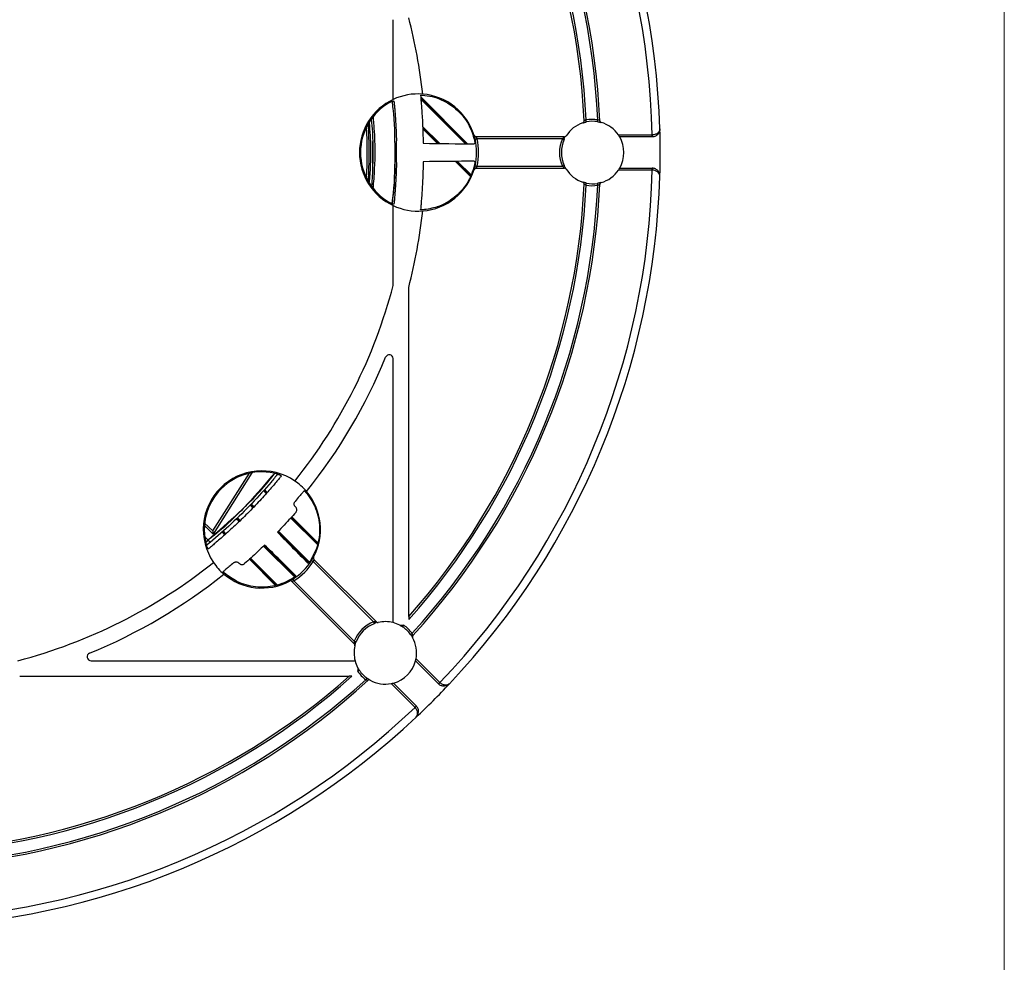
# Model space of a CAD drawing. Units: millimetres. Extents: x 5 to 292, y 5 to 415.
# Drawn here: x 229 to 292, y 113 to 173 of the extents above; entities that cross this region are included whole.
import ezdxf

# ---------------------------------------------------------------- set-up
doc = ezdxf.new("R2010")
doc.units = ezdxf.units.MM

msp = doc.modelspace()

# ---------------------------------------------------------------- linework, layer by layer
at = {"color": 7, "linetype": 'Continuous', "lineweight": 18}
msp.add_line((291.9465, 10), (291.9465, 415), dxfattribs=at)
at = {"color": 7, "linetype": 'Continuous', "lineweight": 25}
for p, q in [((252.834, 168.0047), (252.834, 173.1137)), ((254.6043, 168.0965), (257.5295, 165.1715)), ((255.7464, 165.1868), (254.7252, 166.2079)), ((267.2556, 165.7349), (269.4041, 165.7349)), ((269.4041, 165.6099), (269.4041, 165.7349)), ((251.5304, 163.449), (251.5392, 165.3075)), ((263.7993, 165.6099), (258.1351, 165.6099)), ((263.6655, 165.4849), (258.2019, 165.4849)), ((269.4041, 165.6099), (267.3341, 165.6099)), ((257.8056, 163.1277), (256.8885, 164.0448)), ((258.1351, 163.6099), (263.7993, 163.6099)), ((258.2019, 163.7349), (263.6655, 163.7349)), ((269.4041, 163.4849), (267.2556, 163.4849)), ((267.3341, 163.6099), (269.4041, 163.6099)), ((269.4041, 163.4849), (269.4041, 163.6099)), ((252.834, 156.1062), (252.834, 161.2151)), ((253.834, 134.9005), (253.834, 155.9786)), ((252.834, 134.5145), (252.834, 151.4136)), ((243.7998, 144.1093), (241.3118, 140.1888)), ((244.5627, 143.0025), (244.748, 142.8172)), ((243.8974, 141.9), (243.7196, 142.0778)), ((242.6995, 141.3301), (242.7072, 141.3224)), ((242.8304, 141.1992), (243.0114, 141.0183)), ((246.3156, 141.2497), (248.0008, 139.5647)), ((241.3118, 140.1888), (240.7563, 140.7273)), ((240.8334, 139.9562), (241.0056, 139.7893)), ((242.0992, 140.1716), (241.9155, 140.3552)), ((247.4393, 138.3584), (245.4607, 140.3369)), ((241.1343, 139.6646), (240.8356, 139.4367)), ((244.5768, 139.4529), (246.5558, 137.4741)), ((245.361, 136.9106), (243.6688, 138.6025)), ((251.5834, 134.566), (247.72, 138.4293)), ((251.7663, 134.5598), (247.7612, 138.565)), ((246.347, 137.1508), (250.3521, 133.1456)), ((246.4826, 137.1919), (250.3459, 133.3286)), ((233.4983, 132.078), (250.3975, 132.078)), ((255.7296, 130.5966), (254.2658, 132.0603)), ((254.2987, 132.2042), (255.818, 130.685)), ((228.9334, 131.078), (250.0114, 131.078)), ((254.227, 129.094), (252.7077, 130.6132)), ((252.8516, 130.6461), (254.3153, 129.1824))]:
    msp.add_line(p, q, dxfattribs=at)
at = {"color": 8, "linetype": 'Continuous', "lineweight": 25}
for p, q in [((252.7896, 167.8988), (252.7935, 167.835)), ((254.5984, 168.1731), (257.6004, 165.1714)), ((257.4586, 165.1717), (254.6103, 168.0198)), ((254.7222, 166.2816), (255.818, 165.1859)), ((255.6748, 165.1876), (254.7283, 166.1341)), ((257.7816, 163.081), (256.8183, 164.0443)), ((256.9586, 164.0454), (257.8296, 163.1744)), ((252.7767, 161.3774), (252.7729, 161.3276)), ((252.777, 161.326), (252.7807, 161.377)), ((241.2886, 140.3854), (243.6304, 144.0757)), ((244.7145, 142.78), (244.5291, 142.9653)), ((244.5963, 143.0396), (244.7815, 142.8544)), ((243.8628, 141.864), (243.6841, 142.0426)), ((243.7552, 142.1129), (243.9321, 141.9361)), ((242.737, 141.3634), (242.7417, 141.3586)), ((242.9752, 140.9837), (242.7949, 141.1641)), ((242.866, 141.2344), (243.0476, 141.0528)), ((247.988, 139.5067), (246.2821, 141.2125)), ((246.3491, 141.2869), (248.0135, 139.6227)), ((240.7706, 140.8875), (241.2886, 140.3854)), ((242.0619, 140.1382), (241.878, 140.3221)), ((241.9531, 140.3884), (242.1365, 140.2051)), ((245.4952, 140.3731), (247.4745, 138.3939)), ((247.3971, 138.3298), (245.8083, 139.9185)), ((240.8652, 139.6838), (241.0056, 139.7893)), ((241.0056, 139.7893), (240.8653, 139.6831)), ((246.5203, 137.4389), (244.5407, 139.4184)), ((243.706, 138.636), (245.4145, 136.9278)), ((245.1435, 138.957), (246.5817, 137.519)), ((245.3075, 136.8934), (243.6315, 138.569))]:
    msp.add_line(p, q, dxfattribs=at)
at = {"color": 7, "linetype": 'Continuous', "lineweight": 25, "flags": 128}
for points in [[(265.2036, 166.5698), (265.2032, 166.5722), (265.2017, 166.5792), (265.1994, 166.5905), (265.1963, 166.6057), (265.1926, 166.6243), (265.1883, 166.6454), (265.1836, 166.6684), (265.1787, 166.6923)], [(265.9095, 166.5861), (265.9099, 166.5885), (265.911, 166.5955), (265.9128, 166.6069), (265.9152, 166.6223), (265.9181, 166.641), (265.9214, 166.6624), (265.925, 166.6855), (265.9287, 166.7096)], [(269.4141, 165.735), (269.4148, 165.7107), (269.4154, 165.6872), (269.416, 165.6656), (269.4165, 165.6467), (269.4169, 165.6311), (269.4172, 165.6196), (269.4174, 165.6125), (269.4175, 165.6101)], [(258.0802, 165.4567), (258.0825, 165.4572), (258.0894, 165.4588), (258.1007, 165.4614), (258.1158, 165.4649), (258.1343, 165.4692), (258.1553, 165.4741), (258.1782, 165.4794), (258.2019, 165.4849)], [(263.6655, 165.4849), (263.6878, 165.4749), (263.7091, 165.4652), (263.7288, 165.4563), (263.7461, 165.4485), (263.7603, 165.4421), (263.7708, 165.4374), (263.7773, 165.4344), (263.7795, 165.4334)], [(258.0802, 163.7631), (258.0825, 163.7626), (258.0894, 163.761), (258.1007, 163.7584), (258.1158, 163.7549), (258.1343, 163.7506), (258.1553, 163.7457), (258.1782, 163.7404), (258.2019, 163.7349)], [(263.6655, 163.7349), (263.6878, 163.7449), (263.7091, 163.7546), (263.7288, 163.7635), (263.7461, 163.7713), (263.7603, 163.7777), (263.7708, 163.7825), (263.7773, 163.7854), (263.7795, 163.7864)], [(269.4175, 163.6097), (269.4174, 163.6073), (269.4172, 163.6002), (269.4169, 163.5887), (269.4165, 163.5731), (269.416, 163.5542), (269.4154, 163.5326), (269.4148, 163.5092), (269.4141, 163.4848)], [(265.1787, 162.5275), (265.1836, 162.5514), (265.1883, 162.5744), (265.1926, 162.5955), (265.1963, 162.6141), (265.1994, 162.6293), (265.2017, 162.6407), (265.2032, 162.6476), (265.2036, 162.65)], [(265.9287, 162.5102), (265.925, 162.5343), (265.9214, 162.5574), (265.9181, 162.5788), (265.9152, 162.5975), (265.9128, 162.6129), (265.911, 162.6243), (265.9099, 162.6313), (265.9095, 162.6337)], [(241.2886, 140.3854), (241.2931, 140.3471), (241.2975, 140.3102), (241.3015, 140.2762), (241.305, 140.2464), (241.3079, 140.2219), (241.3101, 140.2038), (241.3114, 140.1926), (241.3118, 140.1888)], [(247.614, 138.4955), (247.616, 138.4942), (247.622, 138.4904), (247.6319, 138.4843), (247.645, 138.4761), (247.6611, 138.4661), (247.6794, 138.4547), (247.6993, 138.4422), (247.72, 138.4293)], [(246.4165, 137.298), (246.4177, 137.2959), (246.4215, 137.2899), (246.4276, 137.2801), (246.4358, 137.2669), (246.4459, 137.2508), (246.4573, 137.2325), (246.4697, 137.2126), (246.4826, 137.1919)], [(251.5834, 134.566), (251.592, 134.5432), (251.6003, 134.5212), (251.6079, 134.501), (251.6146, 134.4833), (251.6201, 134.4688), (251.6242, 134.458), (251.6267, 134.4513), (251.6275, 134.4491)], [(253.4381, 134.2455), (253.4395, 134.2475), (253.4434, 134.2535), (253.4498, 134.2631), (253.4583, 134.2761), (253.4688, 134.2919), (253.4807, 134.3099), (253.4937, 134.3294), (253.5071, 134.3498)], [(253.9488, 133.7579), (253.9507, 133.7594), (253.9565, 133.7636), (253.9658, 133.7704), (253.9784, 133.7795), (253.9937, 133.7907), (254.0111, 133.8035), (254.03, 133.8173), (254.0497, 133.8317)], [(250.3459, 133.3286), (250.3688, 133.3199), (250.3907, 133.3117), (250.4109, 133.304), (250.4286, 133.2973), (250.4432, 133.2918), (250.454, 133.2878), (250.4606, 133.2853), (250.4629, 133.2844)], [(250.5622, 131.4048), (250.5825, 131.4183), (250.6021, 131.4312), (250.6201, 131.4431), (250.6359, 131.4536), (250.6488, 131.4622), (250.6585, 131.4685), (250.6644, 131.4725), (250.6664, 131.4738)], [(251.0803, 130.8622), (251.0946, 130.8819), (251.1085, 130.9008), (251.1212, 130.9183), (251.1324, 130.9336), (251.1416, 130.9461), (251.1484, 130.9555), (251.1526, 130.9612), (251.154, 130.9631)], [(255.7296, 130.5966), (255.7313, 130.5983), (255.7363, 130.6033), (255.7445, 130.6115), (255.7554, 130.6225), (255.7688, 130.6359), (255.7841, 130.6512), (255.8007, 130.6677), (255.818, 130.685)], [(255.8251, 130.678), (255.8084, 130.6603), (255.7922, 130.6433), (255.7774, 130.6276), (255.7643, 130.6138), (255.7536, 130.6026), (255.7457, 130.5942), (255.7408, 130.589), (255.7391, 130.5873)], [(254.227, 129.094), (254.2442, 129.1112), (254.2608, 129.1278), (254.2761, 129.1431), (254.2895, 129.1565), (254.3005, 129.1675), (254.3086, 129.1756), (254.3137, 129.1807), (254.3153, 129.1824)], [(254.3247, 129.1728), (254.3229, 129.1712), (254.3178, 129.1663), (254.3094, 129.1583), (254.2981, 129.1476), (254.2844, 129.1346), (254.2687, 129.1197), (254.2517, 129.1036), (254.234, 129.0868)]]:
    msp.add_lwpolyline(points, dxfattribs=at)
at = {"color": 7, "linetype": 'Continuous', "lineweight": 25}
for centre, radius, start, end in [((220.302, 164.6099), 49.125, 1.312388, 43.687612), ((220.302, 164.6099), 49.625, 1.749761, 43.250239), ((220.302, 164.6099), 45.675, 2.634884, 42.365116), ((220.302, 164.6099), 45.8, 2.551507, 42.448493), ((220.302, 164.6099), 44.925, 2.656791, 41.720669), ((220.302, 164.6099), 44.8, 2.586962, 41.541054), ((220.302, 164.6099), 34.625, 6.197825, 14.434923), ((254.427, 164.6099), 3.75, 85.447929, 115.139065), ((254.427, 164.6099), 3.75, 16.877269, 85.447929), ((254.427, 164.6099), 3.75, 115.139065, 244.860935), ((254.427, 164.6099), 3.6841, 118.983873, 241.016127), ((220.302, 164.6099), 31, 356.562403, 3.437597), ((265.602, 164.6099), 2, 108.393624, 148.034281), ((264.9315, 166.6263), 0.125, 288.393624, 2.586962), ((265.602, 164.6099), 2.125, 81.155909, 101.489884), ((265.602, 164.6099), 2, 81.155909, 101.489884), ((266.1815, 166.6544), 0.125, 182.551507, 254.175489), ((265.602, 164.6099), 2, 34.228866, 74.175489), ((269.4041, 166.1099), 0.375, 270, 271.531075), ((220.302, 164.6099), 49.625, 358.250239, 1.749761), ((257.6373, 319.2239), 154.0506, 268.92816, 270.14565), ((258.1351, 165.7349), 0.125, 196.877269, 270), ((254.427, 164.6099), 3.75, 346.949695, 13.050305), ((254.427, 164.6099), 3.875, 346.949695, 13.050305), ((265.602, 164.6099), 2.125, 155.684261, 204.315739), ((265.602, 164.6099), 2, 155.684261, 204.315739), ((263.7993, 165.7349), 0.125, 270, 328.034281), ((265.602, 164.6099), 2, 330, 30), ((269.4041, 166.1099), 0.5, 270, 271.531075), ((257.6374, 9.9845), 154.0621, 89.854403, 91.071803), ((254.427, 164.6099), 3.75, 274.552071, 343.122731), ((220.302, 164.6099), 49.125, 316.312388, 358.687612), ((258.1351, 163.4849), 0.125, 90, 163.122731), ((263.7993, 163.4849), 0.125, 31.965719, 90), ((265.602, 164.6099), 2, 211.965719, 251.606376), ((265.602, 164.6099), 2, 285.824511, 325.771134), ((269.4041, 163.1099), 0.5, 88.468925, 90), ((269.4041, 163.1099), 0.375, 88.468925, 90), ((220.302, 164.6099), 44.8, 318.458946, 357.413038), ((220.302, 164.6099), 49.625, 316.749761, 358.250239), ((264.9315, 162.5935), 0.125, 357.413038, 71.606376), ((265.602, 164.6099), 2, 258.510116, 278.844091), ((266.1815, 162.5654), 0.125, 105.824511, 177.448493), ((220.302, 164.6099), 44.925, 318.279331, 357.343209), ((220.302, 164.6099), 45.675, 317.634884, 357.365116), ((220.302, 164.6099), 45.8, 317.551507, 357.448493), ((265.602, 164.6099), 2.125, 258.510116, 278.844091), ((254.427, 164.6099), 3.75, 244.860935, 274.552071), ((220.302, 164.6099), 34.625, 345.565077, 353.802175), ((220.302, 164.6099), 33.625, 321.289402, 345.350844), ((220.302, 164.6099), 34.625, 321.197825, 337.766112), ((252.584, 151.4136), 0.25, 0, 157.766112), ((244.4321, 140.4799), 3.75, 55.79535, 214.20465), ((244.4321, 140.4799), 3.6841, 73.983873, 196.016127), ((244.4321, 140.4799), 3.75, 40.447929, 55.79535), ((244.4321, 140.4799), 3.75, 331.877269, 40.447929), ((246.3373, 141.643), 0.3722, 48.960553, 49.248101), ((339.2773, 230.905), 130.443, 223.991439, 225.209247), ((154.0109, 45.6385), 130.4374, 44.790782, 46.008641), ((247.8496, 138.6534), 0.125, 151.877269, 225), ((220.302, 164.6099), 33.625, 284.649156, 308.710598), ((244.4321, 140.4799), 3.75, 214.20465, 229.552071), ((242.896, 138.2515), 0.1037, 40.368606, 41.402732), ((244.4321, 140.4799), 3.75, 301.949695, 328.050305), ((244.4321, 140.4799), 3.875, 301.949695, 328.050305), ((220.302, 164.6099), 34.625, 292.233888, 308.802175), ((244.4321, 140.4799), 3.75, 229.552071, 298.122731), ((246.2586, 137.0624), 0.125, 45, 118.122731), ((252.334, 132.578), 2.125, 110.684261, 159.315739), ((252.334, 132.578), 2, 110.684261, 159.315739), ((251.8547, 134.6482), 0.125, 225, 283.034281), ((252.334, 132.578), 2, 75.522488, 103.034281), ((252.334, 132.578), 2, 62.457202, 75.522488), ((252.334, 132.578), 2, 36.155909, 56.489884), ((252.334, 132.578), 2.125, 36.155909, 56.489884), ((254.1894, 133.6139), 0.125, 137.551507, 209.175489), ((252.334, 132.578), 2, 166.965719, 194.477512), ((250.2637, 133.0572), 0.125, 346.965719, 45), ((252.334, 132.578), 2, 349.228866, 29.175489), ((233.4983, 132.328), 0.25, 112.233888, 270), ((252.334, 132.578), 2, 194.477512, 207.542798), ((252.334, 132.578), 2, 285, 345), ((220.302, 164.6099), 44.8, 272.586962, 311.541054), ((220.302, 164.6099), 44.925, 272.656791, 311.720669), ((252.334, 132.578), 2.125, 213.510116, 233.844091), ((252.334, 132.578), 2, 213.510116, 233.844091), ((220.302, 164.6099), 45.8, 272.551507, 312.448493), ((220.302, 164.6099), 45.675, 272.634884, 312.365116), ((251.2981, 130.7226), 0.125, 60.824511, 132.448493), ((252.334, 132.578), 2, 240.824511, 280.771134), ((220.302, 164.6099), 49.625, 313.250239, 316.749761), ((256.0831, 130.9501), 0.5, 225, 226.531075), ((256.0831, 130.9501), 0.375, 225, 226.531075), ((253.9618, 128.8288), 0.5, 43.468925, 45), ((220.302, 164.6099), 49.125, 271.312388, 313.687612), ((253.9618, 128.8288), 0.375, 43.468925, 45), ((220.302, 164.6099), 49.625, 271.749761, 313.250239)]:
    msp.add_arc(centre, radius, start, end, dxfattribs=at)
at = {"color": 8, "linetype": 'Continuous', "lineweight": 25}
msp.add_arc((220.302, 164.6099), 30.875, 356.937206, 3.062794, dxfattribs=at)
at = {"color": 7, "linetype": 'Continuous', "lineweight": 25}
for points, knots in [([(254.5913, 168.2666), (254.5925, 168.2696), (254.5947, 168.2755), (254.6155, 168.2821), (254.6463, 168.2859), (254.6806, 168.2865), (254.7034, 168.2852), (254.7127, 168.2846)], [0, 0, 0, 0, 0.2172828, 0.4348114, 0.6468101, 0.8552947, 1, 1, 1, 1]), ([(254.5913, 168.2666), (254.5955, 168.2108), (254.6038, 168.0991), (254.6275, 167.8073), (254.6563, 167.4313), (254.6873, 166.9755), (254.7163, 166.4514), (254.7418, 165.8581), (254.7509, 165.4262), (254.7556, 165.2002)], [0, 0, 0, 0, 0.1406869, 0.2813771, 0.422038, 0.5627019, 0.7038564, 0.8450117, 1, 1, 1, 1]), ([(254.7127, 168.2846), (254.9184, 168.259), (255.3298, 168.2078), (255.9202, 168.0025), (256.4681, 167.7065), (256.9601, 167.3226), (257.3769, 166.86), (257.7837, 166.2407), (257.9388, 165.7326), (258.033, 165.4235)], [0, 0, 0, 0, 0.1324068, 0.2648134, 0.3972192, 0.5296251, 0.6620454, 0.7944656, 1, 1, 1, 1]), ([(252.6419, 167.8326), (252.6681, 167.8463), (252.7207, 167.8739), (252.7939, 167.9015), (252.8483, 167.9133), (252.8802, 167.9105), (252.8848, 167.8995), (252.8869, 167.8944)], [0, 0, 0, 0, 0.22040315, 0.44157524, 0.64468009, 0.83373337, 1, 1, 1, 1]), ([(252.8869, 167.8944), (252.8929, 167.834), (252.9052, 167.7113), (252.9323, 167.4141), (252.9628, 167.0383), (252.9933, 166.5878), (253.0215, 166.0693), (253.0339, 165.6853), (253.0402, 165.4902)], [0, 0, 0, 0, 0.162831, 0.3303132, 0.4931629, 0.6608502, 0.8276918, 1, 1, 1, 1]), ([(251.4772, 162.4776), (251.4851, 162.5868), (251.5081, 162.9029), (251.5574, 164.0471), (251.5819, 165.3643), (251.4825, 166.4664), (251.4575, 166.7432)], [0, 0, 0, 0, 0.0769073, 0.222709, 0.8047567, 1, 1, 1, 1]), ([(264.9709, 166.5077), (264.9744, 166.5089), (264.9813, 166.5112), (265.033, 166.5277), (265.0972, 166.5455), (265.1566, 166.5599), (265.188, 166.5665), (265.2036, 166.5698)], [0, 0, 0, 0, 0.2507032, 0.499823, 0.7487719, 0.8754867, 1, 1, 1, 1]), ([(265.1787, 166.6923), (265.1628, 166.686), (265.1366, 166.6757), (265.1092, 166.6623), (265.0905, 166.6522), (265.0758, 166.644), (265.0642, 166.6372), (265.0575, 166.6329), (265.0568, 166.6323), (265.0564, 166.632)], [0, 0, 0, 0, 0.2498146, 0.4119023, 0.4995434, 0.6414774, 0.7716709, 0.8908538, 1, 1, 1, 1]), ([(265.9095, 166.5861), (265.9253, 166.5836), (265.9573, 166.5784), (266.0177, 166.5666), (266.0833, 166.5516), (266.1369, 166.5371), (266.1439, 166.5351), (266.1474, 166.5341)], [0, 0, 0, 0, 0.1245837, 0.2513724, 0.5004918, 0.7497349, 1, 1, 1, 1]), ([(266.0566, 166.6488), (266.0562, 166.6491), (266.0553, 166.6497), (266.048, 166.6542), (266.0355, 166.6612), (266.013, 166.6733), (265.9776, 166.6909), (265.945, 166.7034), (265.9287, 166.7096)], [0, 0, 0, 0, 0.1093067, 0.2282676, 0.3582485, 0.5002853, 0.7494924, 1, 1, 1, 1]), ([(267.3341, 165.6099), (267.3334, 165.611), (267.3321, 165.6133), (267.3221, 165.6305), (267.3066, 165.6562), (267.2843, 165.6921), (267.2658, 165.7197), (267.2556, 165.7349)], [0, 0, 0, 0, 0.17629011, 0.35225476, 0.53656741, 0.74415527, 1, 1, 1, 1]), ([(269.9039, 166.1252), (269.8992, 166.0803), (269.89, 165.9911), (269.8089, 165.8854), (269.7139, 165.8157), (269.6249, 165.773), (269.5243, 165.7432), (269.4503, 165.7377), (269.4141, 165.735)], [0, 0, 0, 0, 0.2506145, 0.4990811, 0.6303158, 0.7495122, 0.8774181, 1, 1, 1, 1]), ([(269.9039, 166.1252), (269.8997, 166.0656), (269.8913, 165.9469), (269.8111, 165.8073), (269.7166, 165.7151), (269.628, 165.6591), (269.5277, 165.6201), (269.4537, 165.6134), (269.4175, 165.6101)], [0, 0, 0, 0, 0.2506162, 0.4990814, 0.6302347, 0.7495114, 0.8773594, 1, 1, 1, 1]), ([(253.0402, 165.4902), (253.0388, 165.4088), (253.0317, 164.9996), (253.0192, 164.4324), (253.0375, 163.9673), (253.0428, 163.8333)], [0, 0, 0, 0, 0.1502161, 0.7552282, 1, 1, 1, 1]), ([(258.0155, 165.6986), (258.0167, 165.6949), (258.019, 165.6874), (258.0353, 165.6319), (258.0572, 165.5522), (258.0725, 165.4886), (258.0802, 165.4567)], [0, 0, 0, 0, 0.2507106, 0.5001994, 0.7494976, 1, 1, 1, 1]), ([(258.033, 165.4235), (258.0385, 165.3965), (258.0496, 165.3423), (258.0563, 165.2686), (258.0543, 165.2128), (258.0448, 165.1796), (258.0339, 165.1756), (258.0289, 165.1738)], [0, 0, 0, 0, 0.2098194, 0.4199346, 0.6237538, 0.8252732, 1, 1, 1, 1]), ([(258.1351, 165.6099), (258.1354, 165.6095), (258.136, 165.6086), (258.1406, 165.6012), (258.1478, 165.5889), (258.1603, 165.5668), (258.1773, 165.5356), (258.1919, 165.506), (258.1992, 165.4906), (258.2012, 165.4865), (258.2017, 165.4854), (258.2019, 165.485), (258.2019, 165.4849)], [0, 0, 0, 0, 0.1123408, 0.2323787, 0.3613912, 0.500406, 0.7491877, 0.9333361, 0.9814049, 0.994394, 0.9981154, 1, 1, 1, 1]), ([(263.7993, 165.6099), (263.7984, 165.6092), (263.7966, 165.6078), (263.7798, 165.5941), (263.7488, 165.5678), (263.7124, 165.5338), (263.6844, 165.5053), (263.6707, 165.4905), (263.6655, 165.4849)], [0, 0, 0, 0, 0.1185363, 0.249992, 0.4992882, 0.7490948, 0.9060811, 1, 1, 1, 1]), ([(263.7715, 165.437), (263.7768, 165.4592), (263.7869, 165.5011), (263.794, 165.5515), (263.8016, 165.5849), (263.7989, 165.5938), (263.7982, 165.5961)], [0, 0, 0, 0, 0.33673102, 0.63716108, 0.90522161, 1, 1, 1, 1]), ([(254.7556, 164.0196), (254.7513, 163.8131), (254.7427, 163.4001), (254.7189, 162.8188), (254.69, 162.2883), (254.6588, 161.8223), (254.6297, 161.4391), (254.6045, 161.1303), (254.5958, 161.0134), (254.5913, 160.9532)], [0, 0, 0, 0, 0.141602, 0.2832039, 0.4248118, 0.566418, 0.7078816, 0.8493418, 1, 1, 1, 1]), ([(258.0289, 164.0461), (258.035, 164.0434), (258.0471, 164.038), (258.0556, 163.9963), (258.0554, 163.9355), (258.0474, 163.8654), (258.0375, 163.8179), (258.033, 163.7963)], [0, 0, 0, 0, 0.2124496, 0.4252316, 0.6306613, 0.8320246, 1, 1, 1, 1]), ([(253.0428, 163.8333), (253.0375, 163.6499), (253.0269, 163.2832), (253.0018, 162.7771), (252.973, 162.3232), (252.9429, 161.9311), (252.9152, 161.615), (252.8968, 161.4242), (252.8891, 161.3473), (252.8869, 161.3254)], [0, 0, 0, 0, 0.155622, 0.3112572, 0.4667634, 0.6222853, 0.7798444, 0.9374154, 1, 1, 1, 1]), ([(258.033, 163.7963), (257.9772, 163.5965), (257.8657, 163.197), (257.5751, 162.6432), (257.2012, 162.1449), (256.7486, 161.715), (256.2294, 161.3712), (255.557, 161.0607), (255.0319, 160.9826), (254.7127, 160.9352)], [0, 0, 0, 0, 0.1324517, 0.2649031, 0.3973557, 0.5298075, 0.6622471, 0.794686, 1, 1, 1, 1]), ([(258.0802, 163.7631), (258.0725, 163.7312), (258.0572, 163.6676), (258.0353, 163.5878), (258.019, 163.5325), (258.0167, 163.525), (258.0155, 163.5212)], [0, 0, 0, 0, 0.2507385, 0.5001596, 0.7494103, 1, 1, 1, 1]), ([(258.2019, 163.7349), (258.2019, 163.7349), (258.2019, 163.7348), (258.2018, 163.7345), (258.2013, 163.7335), (258.1993, 163.7295), (258.192, 163.714), (258.1773, 163.6843), (258.1602, 163.6529), (258.1477, 163.6308), (258.1406, 163.6186), (258.136, 163.6112), (258.1354, 163.6103), (258.1351, 163.6099)], [0, 0, 0, 0, 0.0001484, 0.00133, 0.0045742, 0.0168384, 0.0643969, 0.2512389, 0.5000857, 0.6392463, 0.7682274, 0.8880584, 1, 1, 1, 1]), ([(263.6655, 163.7349), (263.6793, 163.7202), (263.7069, 163.6908), (263.7486, 163.6522), (263.7797, 163.6258), (263.7966, 163.612), (263.7984, 163.6106), (263.7993, 163.6099)], [0, 0, 0, 0, 0.24928818, 0.49948399, 0.74809625, 0.88074077, 1, 1, 1, 1]), ([(263.9053, 163.5511), (263.9047, 163.552), (263.9035, 163.554), (263.8914, 163.5736), (263.865, 163.6178), (263.8225, 163.6948), (263.7938, 163.7558), (263.7795, 163.7864)], [0, 0, 0, 0, 0.1248336, 0.2506408, 0.5003644, 0.749954, 1, 1, 1, 1]), ([(267.2556, 163.4849), (267.2675, 163.5027), (267.2884, 163.534), (267.3132, 163.5744), (267.3286, 163.6005), (267.3338, 163.6094), (267.334, 163.6098), (267.3341, 163.6099)], [0, 0, 0, 0, 0.2973917, 0.525066, 0.7539633, 0.9515381, 1, 1, 1, 1]), ([(269.9039, 163.0946), (269.8992, 163.1395), (269.89, 163.2288), (269.8089, 163.3344), (269.7139, 163.4041), (269.6249, 163.4469), (269.5243, 163.4766), (269.4503, 163.4821), (269.4141, 163.4848)], [0, 0, 0, 0, 0.25061442, 0.49908097, 0.63028761, 0.74951208, 0.87740953, 1, 1, 1, 1]), ([(269.9039, 163.0946), (269.8997, 163.1542), (269.8913, 163.2729), (269.8111, 163.4126), (269.7166, 163.5048), (269.628, 163.5608), (269.5276, 163.5997), (269.4537, 163.6064), (269.4175, 163.6097)], [0, 0, 0, 0, 0.2506165, 0.4990817, 0.63026, 0.7495119, 0.8773723, 1, 1, 1, 1]), ([(265.2036, 162.65), (265.188, 162.6533), (265.1566, 162.6599), (265.0972, 162.6743), (265.0329, 162.6922), (264.981, 162.7087), (264.9743, 162.711), (264.9709, 162.7121)], [0, 0, 0, 0, 0.12451992, 0.25132862, 0.50044686, 0.74971997, 1, 1, 1, 1]), ([(265.1787, 162.5275), (265.1628, 162.5338), (265.1365, 162.5442), (265.1091, 162.5576), (265.0905, 162.5677), (265.0758, 162.5758), (265.0642, 162.5826), (265.0575, 162.587), (265.0568, 162.5875), (265.0564, 162.5878)], [0, 0, 0, 0, 0.2501319, 0.4123199, 0.4999871, 0.6417587, 0.7718244, 0.890915, 1, 1, 1, 1]), ([(266.1474, 162.6857), (266.1438, 162.6847), (266.1366, 162.6826), (266.0832, 162.6682), (266.0176, 162.6532), (265.9572, 162.6415), (265.9253, 162.6363), (265.9095, 162.6337)], [0, 0, 0, 0, 0.2505821, 0.4997263, 0.7487321, 0.8754033, 1, 1, 1, 1]), ([(266.0566, 162.571), (266.0562, 162.5707), (266.0553, 162.5701), (266.048, 162.5656), (266.0355, 162.5586), (266.013, 162.5465), (265.9775, 162.5288), (265.945, 162.5164), (265.9287, 162.5102)], [0, 0, 0, 0, 0.109364, 0.2284243, 0.358531, 0.5007364, 0.7498627, 1, 1, 1, 1]), ([(252.8869, 161.3254), (252.8841, 161.3195), (252.8784, 161.3078), (252.8416, 161.3074), (252.7886, 161.3203), (252.7232, 161.3455), (252.6725, 161.3704), (252.6453, 161.3853), (252.6419, 161.3872)], [0, 0, 0, 0, 0.1949302, 0.3902409, 0.5785344, 0.7680515, 0.9703569, 1, 1, 1, 1]), ([(254.7127, 160.9352), (254.6989, 160.9345), (254.6714, 160.933), (254.6349, 160.9348), (254.6078, 160.9395), (254.5931, 160.946), (254.5919, 160.951), (254.5913, 160.9532)], [0, 0, 0, 0, 0.2129264, 0.4260376, 0.6353669, 0.8442627, 1, 1, 1, 1]), ([(245.6655, 143.8914), (245.6263, 143.8435), (245.5479, 143.7477), (245.3561, 143.5174), (245.112, 143.2304), (244.8179, 142.8932), (244.4802, 142.5177), (244.1115, 142.1204), (243.7191, 141.7123), (243.1862, 141.1763), (242.5105, 140.5326), (241.7891, 139.8891), (241.2688, 139.4498), (241.0951, 139.3075), (241.0205, 139.2464)], [0, 0, 0, 0, 0.0661908, 0.1323768, 0.1986133, 0.2648427, 0.3302304, 0.3956119, 0.4595908, 0.523568, 0.6493769, 0.7754921, 0.9036737, 1, 1, 1, 1]), ([(245.448, 144.0394), (245.3069, 143.8619), (244.7845, 143.2046), (243.797, 142.1376), (242.5026, 140.8428), (241.5795, 140.0489), (241.1212, 139.6547)], [0, 0, 0, 0, 0.1102213, 0.4081967, 0.7061726, 1, 1, 1, 1]), ([(245.4485, 144.021), (245.4768, 144.0121), (245.5334, 143.9944), (245.6047, 143.9622), (245.6516, 143.9321), (245.6721, 143.9076), (245.6676, 143.8966), (245.6655, 143.8914)], [0, 0, 0, 0, 0.220397, 0.4415702, 0.6446813, 0.8337323, 1, 1, 1, 1]), ([(247.1339, 142.9494), (247.0979, 142.9076), (247.0247, 142.8229), (246.833, 142.5966), (246.6506, 142.3851), (246.5563, 142.2757)], [0, 0, 0, 0, 0.31930645, 0.64790816, 1, 1, 1, 1]), ([(247.1339, 142.9494), (247.1368, 142.9507), (247.1426, 142.9533), (247.162, 142.9433), (247.1864, 142.9241), (247.2111, 142.9003), (247.2263, 142.8833), (247.2325, 142.8763)], [0, 0, 0, 0, 0.2172792, 0.4348048, 0.6468168, 0.8552815, 1, 1, 1, 1]), ([(247.2325, 142.8763), (247.3598, 142.7128), (247.6145, 142.3856), (247.8868, 141.823), (248.0649, 141.2263), (248.1413, 140.6069), (248.109, 139.9851), (247.9588, 139.2595), (247.7091, 138.7906), (247.5572, 138.5054)], [0, 0, 0, 0, 0.1324066, 0.2648133, 0.397219, 0.5296254, 0.6620455, 0.7944654, 1, 1, 1, 1]), ([(246.5802, 141.9249), (246.5662, 141.9388), (246.5381, 141.9668), (246.5099, 142.0205), (246.4968, 142.0701), (246.4937, 142.1155), (246.498, 142.1595), (246.5148, 142.2186), (246.54, 142.2532), (246.5563, 142.2757)], [0, 0, 0, 0, 0.1299136, 0.2599638, 0.3880238, 0.4818228, 0.5964976, 0.7379557, 1, 1, 1, 1]), ([(246.6039, 141.5702), (246.6139, 141.5828), (246.6398, 141.6155), (246.6609, 141.6697), (246.6679, 141.7223), (246.6669, 141.7673), (246.6559, 141.8191), (246.6269, 141.8783), (246.5967, 141.9086), (246.5817, 141.9237)], [0, 0, 0, 0, 0.1408984, 0.3643933, 0.4753389, 0.5567282, 0.7028456, 0.8515346, 1, 1, 1, 1]), ([(246.6039, 141.5702), (246.4923, 141.4455), (246.266, 141.1925), (245.8694, 140.7624), (245.5786, 140.4595), (245.431, 140.3057)], [0, 0, 0, 0, 0.3236612, 0.6567487, 1, 1, 1, 1]), ([(241.0205, 139.2464), (241.0144, 139.2443), (241.0021, 139.24), (240.9758, 139.2657), (240.9474, 139.3123), (240.919, 139.3764), (240.9007, 139.4298), (240.8921, 139.4596), (240.891, 139.4634)], [0, 0, 0, 0, 0.1949287, 0.3902385, 0.5785269, 0.7680517, 0.9703498, 1, 1, 1, 1]), ([(241.0056, 139.7893), (241.0256, 139.7699), (241.0655, 139.7312), (241.1062, 139.6918), (241.1301, 139.6686), (241.1329, 139.6659), (241.1343, 139.6646)], [0, 0, 0, 0, 0.2798671, 0.5595955, 0.7797874, 1, 1, 1, 1]), ([(244.6062, 139.481), (244.4612, 139.3417), (244.1671, 139.0591), (243.7302, 138.6555), (243.4653, 138.4186), (243.3285, 138.2963)], [0, 0, 0, 0, 0.3199103, 0.6490577, 1, 1, 1, 1]), ([(247.7393, 138.7123), (247.7375, 138.7088), (247.7338, 138.7019), (247.7061, 138.6511), (247.6653, 138.5792), (247.6311, 138.5234), (247.614, 138.4955)], [0, 0, 0, 0, 0.2507104, 0.5001965, 0.7494898, 1, 1, 1, 1]), ([(242.6231, 138.3442), (242.5242, 138.259), (242.3235, 138.086), (242.0955, 137.8927), (242.0073, 137.8166), (241.9625, 137.778)], [0, 0, 0, 0, 0.3236506, 0.6566551, 1, 1, 1, 1]), ([(242.6231, 138.3442), (242.6373, 138.3552), (242.664, 138.3757), (242.7102, 138.395), (242.7658, 138.4073), (242.8281, 138.4059), (242.886, 138.3866), (242.9298, 138.3618), (242.9562, 138.3399), (242.9712, 138.3231), (242.9738, 138.3201)], [0, 0, 0, 0, 0.17206402, 0.32146775, 0.44269606, 0.64589665, 0.7818392, 0.84922931, 0.97352899, 1, 1, 1, 1]), ([(242.9751, 138.3187), (242.9915, 138.3024), (243.0159, 138.2782), (243.0672, 138.2501), (243.1115, 138.2364), (243.1766, 138.2304), (243.2345, 138.2406), (243.2906, 138.2662), (243.3156, 138.2861), (243.3285, 138.2963)], [0, 0, 0, 0, 0.1603855, 0.2374101, 0.3994608, 0.4808288, 0.720046, 0.856205, 1, 1, 1, 1]), ([(247.5572, 138.5054), (247.542, 138.4823), (247.5114, 138.4362), (247.4641, 138.3794), (247.4232, 138.3413), (247.393, 138.3246), (247.3825, 138.3294), (247.3777, 138.3317)], [0, 0, 0, 0, 0.2098195, 0.4199328, 0.6237539, 0.8252722, 1, 1, 1, 1]), ([(247.7612, 138.565), (247.7611, 138.5645), (247.7609, 138.5634), (247.7589, 138.555), (247.7553, 138.5412), (247.7485, 138.5167), (247.7385, 138.4826), (247.7278, 138.4514), (247.7222, 138.4353), (247.7206, 138.431), (247.7202, 138.4298), (247.7201, 138.4295), (247.72, 138.4293)], [0, 0, 0, 0, 0.11234053, 0.23238043, 0.36139276, 0.50040984, 0.74918626, 0.93333581, 0.98140768, 0.99439309, 0.99811104, 1, 1, 1, 1]), ([(242.0356, 137.6795), (242.0254, 137.6887), (242.0049, 137.7071), (241.9804, 137.7342), (241.9645, 137.7567), (241.9588, 137.7717), (241.9614, 137.7761), (241.9625, 137.778)], [0, 0, 0, 0, 0.21292, 0.4260256, 0.6353663, 0.8442647, 1, 1, 1, 1]), ([(246.4066, 137.3547), (246.2259, 137.2529), (245.8644, 137.0493), (245.2674, 136.8632), (244.6507, 136.7752), (244.0266, 136.7913), (243.4164, 136.9153), (242.7214, 137.1712), (242.2949, 137.4873), (242.0356, 137.6795)], [0, 0, 0, 0, 0.1324515, 0.2649032, 0.3973559, 0.5298074, 0.6622469, 0.7946858, 1, 1, 1, 1]), ([(246.5803, 137.5343), (246.5826, 137.5281), (246.5874, 137.5157), (246.564, 137.4802), (246.5208, 137.4374), (246.4656, 137.3935), (246.425, 137.3668), (246.4066, 137.3547)], [0, 0, 0, 0, 0.2124491, 0.4252319, 0.6306612, 0.8320241, 1, 1, 1, 1]), ([(246.4165, 137.298), (246.3885, 137.2808), (246.3327, 137.2466), (246.2607, 137.2058), (246.2101, 137.1781), (246.2031, 137.1745), (246.1997, 137.1726)], [0, 0, 0, 0, 0.2507414, 0.5001585, 0.7494123, 1, 1, 1, 1]), ([(246.4826, 137.1919), (246.4826, 137.1919), (246.4825, 137.1919), (246.4822, 137.1918), (246.4811, 137.1914), (246.477, 137.1899), (246.4608, 137.1843), (246.4294, 137.1735), (246.3951, 137.1634), (246.3707, 137.1566), (246.3569, 137.153), (246.3485, 137.1511), (246.3475, 137.1509), (246.347, 137.1508)], [0, 0, 0, 0, 0.0001496, 0.0013271, 0.0045822, 0.0168303, 0.0643953, 0.2512361, 0.5000901, 0.6392404, 0.7682283, 0.8880566, 1, 1, 1, 1]), ([(253.834, 134.9005), (253.834, 134.8992), (253.834, 134.8967), (253.834, 134.8764), (253.834, 134.8383), (253.834, 134.7805), (253.834, 134.7349), (253.834, 134.7123)], [0, 0, 0, 0, 0.1297129, 0.2586968, 0.4483226, 0.7271454, 1, 1, 1, 1]), ([(251.7663, 134.5598), (251.7652, 134.56), (251.763, 134.5602), (251.7414, 134.5624), (251.7009, 134.5658), (251.6511, 134.5675), (251.6112, 134.5671), (251.591, 134.5663), (251.5834, 134.566)], [0, 0, 0, 0, 0.1185372, 0.2499915, 0.4992873, 0.7490949, 0.906071, 1, 1, 1, 1]), ([(251.6245, 134.4572), (251.6439, 134.4691), (251.6806, 134.4916), (251.7213, 134.5223), (251.7503, 134.5405), (251.7547, 134.5487), (251.7558, 134.5508)], [0, 0, 0, 0, 0.33673282, 0.63716177, 0.90521955, 1, 1, 1, 1]), ([(253.5071, 134.3498), (253.4649, 134.3409), (253.4012, 134.3275), (253.3154, 134.3287), (253.2768, 134.3441), (253.2588, 134.3513)], [0, 0, 0, 0, 0.5112023, 0.7712378, 1, 1, 1, 1]), ([(253.2588, 134.3513), (253.2692, 134.3458), (253.29, 134.3349), (253.3348, 134.3098), (253.385, 134.28), (253.4206, 134.257), (253.4381, 134.2455)], [0, 0, 0, 0, 0.2496106, 0.5007173, 0.7533297, 1, 1, 1, 1]), ([(253.9488, 133.7579), (253.9582, 133.7449), (253.9771, 133.7187), (254.0115, 133.6677), (254.0472, 133.6107), (254.0749, 133.5625), (254.0785, 133.5561), (254.0802, 133.5529)], [0, 0, 0, 0, 0.1245859, 0.2513727, 0.5004964, 0.7497356, 1, 1, 1, 1]), ([(254.0971, 133.6982), (254.097, 133.6987), (254.0969, 133.6998), (254.0949, 133.7082), (254.091, 133.7219), (254.0836, 133.7463), (254.071, 133.7839), (254.0568, 133.8157), (254.0497, 133.8317)], [0, 0, 0, 0, 0.10930406, 0.22826487, 0.35824155, 0.50027534, 0.7494883, 1, 1, 1, 1]), ([(250.3459, 133.3286), (250.3453, 133.3084), (250.344, 133.2681), (250.3462, 133.2114), (250.3495, 133.1707), (250.3517, 133.149), (250.352, 133.1467), (250.3521, 133.1456)], [0, 0, 0, 0, 0.24929, 0.4994841, 0.7480989, 0.8807404, 1, 1, 1, 1]), ([(250.3855, 133.029), (250.3858, 133.0301), (250.3863, 133.0324), (250.3915, 133.0548), (250.4042, 133.1047), (250.4286, 133.1892), (250.4514, 133.2526), (250.4629, 133.2844)], [0, 0, 0, 0, 0.1248333, 0.2506402, 0.5003642, 0.7499535, 1, 1, 1, 1]), ([(254.2658, 132.0603), (254.2662, 132.0616), (254.2668, 132.0641), (254.2719, 132.0834), (254.2791, 132.1125), (254.2887, 132.1536), (254.2952, 132.1862), (254.2987, 132.2042)], [0, 0, 0, 0, 0.17628864, 0.35225452, 0.53656514, 0.74415811, 1, 1, 1, 1]), ([(250.1996, 131.078), (250.1687, 131.078), (250.1187, 131.078), (250.061, 131.078), (250.0295, 131.078), (250.0138, 131.078), (250.0122, 131.078), (250.0114, 131.078)], [0, 0, 0, 0, 0.3717848, 0.6031482, 0.7724995, 0.9022948, 1, 1, 1, 1]), ([(250.5606, 131.6531), (250.5679, 131.6352), (250.5832, 131.5971), (250.5843, 131.5316), (250.5772, 131.4825), (250.5689, 131.4397), (250.5651, 131.42), (250.5622, 131.4048)], [0, 0, 0, 0, 0.2277245, 0.4836253, 0.762586, 0.8160563, 1, 1, 1, 1]), ([(250.6664, 131.4738), (250.6549, 131.4915), (250.6317, 131.5272), (250.602, 131.5774), (250.577, 131.6221), (250.5661, 131.6428), (250.5606, 131.6531)], [0, 0, 0, 0, 0.2485992, 0.4999489, 0.7489166, 1, 1, 1, 1]), ([(251.2137, 130.8148), (251.2132, 130.8149), (251.2121, 130.8151), (251.2038, 130.8171), (251.19, 130.8209), (251.1655, 130.8284), (251.1279, 130.8409), (251.0962, 130.8551), (251.0803, 130.8622)], [0, 0, 0, 0, 0.1093636, 0.2284223, 0.3585317, 0.5007317, 0.7498507, 1, 1, 1, 1]), ([(251.359, 130.8317), (251.3557, 130.8335), (251.3492, 130.8371), (251.3013, 130.8647), (251.2442, 130.9005), (251.1932, 130.9349), (251.167, 130.9538), (251.154, 130.9631)], [0, 0, 0, 0, 0.2505812, 0.499729, 0.7487314, 0.875401, 1, 1, 1, 1]), ([(252.7077, 130.6132), (252.7287, 130.6174), (252.7656, 130.6248), (252.8117, 130.6358), (252.8411, 130.6433), (252.851, 130.646), (252.8515, 130.6461), (252.8516, 130.6461)], [0, 0, 0, 0, 0.2973921, 0.5250688, 0.753968, 0.9515381, 1, 1, 1, 1]), ([(256.4473, 130.6076), (256.4022, 130.5684), (256.3123, 130.4904), (256.1573, 130.4485), (256.0249, 130.4499), (255.9227, 130.4729), (255.8238, 130.5167), (255.7672, 130.5639), (255.7391, 130.5873)], [0, 0, 0, 0, 0.2506163, 0.4990783, 0.6284549, 0.7513852, 0.8767859, 1, 1, 1, 1]), ([(256.4473, 130.6076), (256.4123, 130.5791), (256.3426, 130.5226), (256.2106, 130.5052), (256.0941, 130.5231), (256.001, 130.5558), (255.9088, 130.6059), (255.8526, 130.6543), (255.8251, 130.678)], [0, 0, 0, 0, 0.2506142, 0.4990831, 0.6303152, 0.7495117, 0.8774205, 1, 1, 1, 1]), ([(254.3044, 128.4646), (254.3328, 128.4996), (254.3894, 128.5693), (254.4068, 128.7013), (254.3889, 128.8179), (254.3562, 128.911), (254.3061, 129.0031), (254.2576, 129.0593), (254.234, 129.0868)], [0, 0, 0, 0, 0.2506146, 0.4990835, 0.6302896, 0.7495126, 0.877411, 1, 1, 1, 1]), ([(254.3044, 128.4646), (254.3435, 128.5098), (254.4215, 128.5996), (254.4636, 128.755), (254.462, 128.8871), (254.4389, 128.9893), (254.3955, 129.0878), (254.3479, 129.1449), (254.3247, 129.1728)], [0, 0, 0, 0, 0.2506146, 0.4990812, 0.6302601, 0.7495096, 0.8773724, 1, 1, 1, 1])]:
    msp.add_open_spline(points, degree=3, knots=knots, dxfattribs=at)
at = {"color": 8, "linetype": 'Continuous', "lineweight": 25}
for points, knots in [([(252.7761, 161.376), (252.8036, 161.5871), (252.9482, 162.6995), (252.9695, 164.7235), (252.9366, 166.6913), (252.7968, 167.7376), (252.776, 167.8931)], [0, 0, 0, 0, 0.09776888, 0.51517519, 0.92798026, 1, 1, 1, 1]), ([(251.2972, 166.5359), (251.3397, 165.9802), (251.4362, 164.7151), (251.3542, 163.4485), (251.3082, 162.7383)], [0, 0, 0, 0, 0.43928552, 1, 1, 1, 1]), ([(251.539, 166.9267), (251.5672, 166.6171), (251.669, 165.4991), (251.6735, 163.9482), (251.5719, 162.7174), (251.537, 162.2955)], [0, 0, 0, 0, 0.2010997, 0.7261626, 1, 1, 1, 1]), ([(252.9426, 164.8487), (252.947, 164.0607), (252.9535, 162.8994), (252.8136, 161.7477), (252.7686, 161.3776)], [0, 0, 0, 0, 0.67860025, 1, 1, 1, 1]), ([(240.9867, 139.8077), (241.6592, 140.3893), (243.1647, 141.6912), (244.5684, 143.1475), (245.2364, 144.0462), (245.247, 144.0606)], [0, 0, 0, 0, 0.4427156, 0.9910987, 1, 1, 1, 1]), ([(245.2538, 144.0909), (244.6767, 143.4185), (243.4339, 141.9703), (241.9808, 140.5545), (241.0825, 139.8656), (240.9956, 139.799)], [0, 0, 0, 0, 0.43916006, 0.94575477, 1, 1, 1, 1])]:
    msp.add_open_spline(points, degree=3, knots=knots, dxfattribs=at)

doc.saveas('drawing.dxf')
